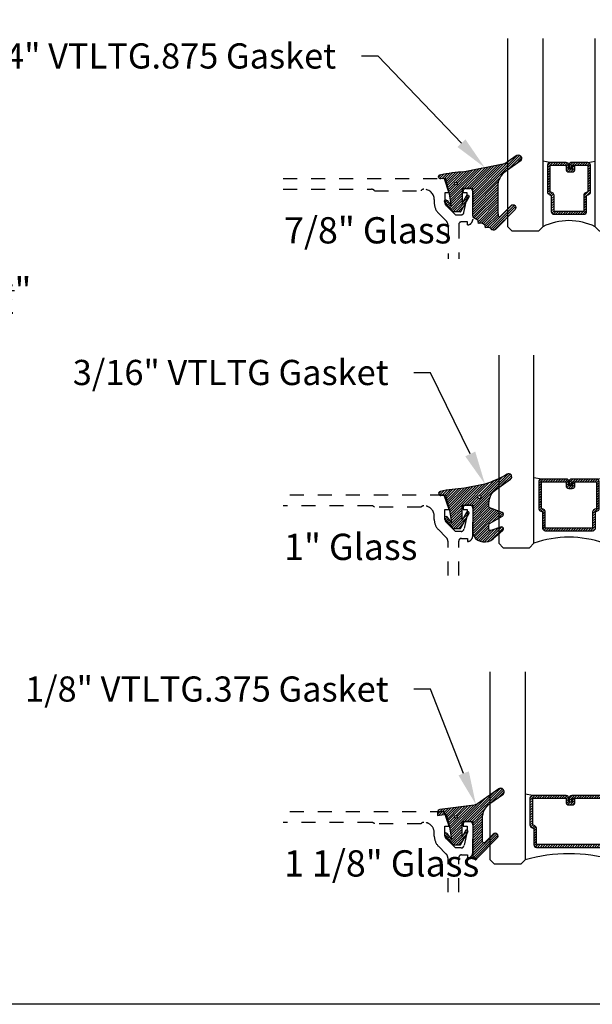
# Model space of a CAD drawing. Units: inches. Extents: x 0 to 228, y -1 to 43.
# Drawn here: x 24 to 28, y 0 to 7 of the extents above; entities that cross this region are included whole.
import ezdxf
from ezdxf import colors
from ezdxf.entities.mleader import LeaderData, LeaderLine
from ezdxf.math import Vec2, Vec3

# ---------------------------------------------------------------- set-up
doc = ezdxf.new("R2010")
doc.units = ezdxf.units.IN
doc.header["$LTSCALE"] = 0.5
doc.header["$MEASUREMENT"] = 0
doc.linetypes.add('HIDDEN2', pattern=[0.1875, 0.125, -0.0625])
for name, color, linetype in [('Arcadia-Dim', 4, 'Continuous'), ('Arcadia-Hidden', 1, 'HIDDEN2'), ('Arcadia-Profile', 5, 'Continuous'), ('Arcadia-Shade', 8, 'Continuous'), ('Arcadia-Text', 3, 'Continuous')]:
    doc.layers.add(name, color=color, linetype=linetype)
doc.layers.add('Arcadia-Mview', color=6, linetype='Continuous', plot=False)
doc.styles.get("Standard").update_dxf_attribs({"font": 'ARIALN.TTF'})
doc.dimstyles.new('Arcadia-2', dxfattribs={"dimscale": 2, "dimtxt": 0.0938, "dimasz": 0.0938, "dimexe": 0.0546, "dimexo": 0.0469, "dimgap": 0.0469, "dimtad": 0, "dimtih": 1, "dimdec": 4, "dimrnd": 0.0625, "dimzin": 3, "dimdsep": 46, "dimlunit": 4, "dimtxsty": 'Standard', "dimblk": 'ARCHTICK', "dimcen": 0.0469, "dimdle": 0.0546, "dimclrd": 256, "dimclre": 256, "dimclrt": 256, "dimadec": 0, "dimazin": 0, "dimtfac": 0.75, "dimtix": 1, "dimtmove": 2, "dimatfit": 3, "dimfxl": 1, "dimtolj": 1, "dimtzin": 3, "dimlwd": -3, "dimlwe": -3, "dimarcsym": 0})
pattern_1 = [(45, (0, 0), (-0.008838834764831846, 0.008838834764831846), [])]

# ---------------------------------------------------------------- blocks, each defined once
blk = doc.blocks.new('_ArchTick')
at = {"color": 0, "linetype": 'ByBlock', "lineweight": -3, "const_width": 0.15}
blk.add_lwpolyline([(-0.5, -0.5), (0.5, 0.5)], dxfattribs=at)
blk = doc.blocks.new('*D109')
at = {"layer": 'Arcadia-Dim', "lineweight": -3, "transparency": 16777216}
for p, q in [((23.44412369287419, 4.912410640254523), (23.44412369287419, 5.100010640254522)), ((23.44412369287419, 5.100010640254522), (23.63172369287419, 5.100010640254522)), ((22.39192368998655, 4.912410640254523), (23.55332369287419, 4.912410640254523)), ((23.44412369287419, 4.319202640254519), (23.44412369287419, 4.912410640254523)), ((22.52792369287419, 4.42840264025452), (23.55332369287419, 4.42840264025452))]:
    blk.add_line(p, q, dxfattribs=at)
at = {"layer": 'Defpoints', "color": 0, "lineweight": -3, "transparency": 16777216}
for p in [(22.29812368998655, 4.912410640254523), (23.44412369287419, 4.912410640254523), (22.43412369287419, 4.42840264025452)]:
    blk.add_point(p, dxfattribs=at)
at = {"layer": 'Arcadia-Dim', "lineweight": -3, "transparency": 16777216, "xscale": 0.1876, "yscale": 0.1876, "zscale": 0.1876}
for p, rotation in [((23.44412369287419, 4.912410640254523), 90), ((23.44412369287419, 4.42840264025452), 270)]:
    blk.add_blockref('_ArchTick', p, dxfattribs=dict(at, rotation=rotation))
at = {"layer": 'Arcadia-Dim', "lineweight": -3, "transparency": 16777216, "insert": (23.80088041183735, 5.100010640254514), "char_height": 0.1876, "attachment_point": 5}
blk.add_mtext('\\A1;{\\H0.75x;\\S1/2;}"', dxfattribs=at)
blk = doc.blocks.new('*U187')
at = {"layer": 'Arcadia-Shade', "lineweight": -3}
h = blk.add_hatch(dxfattribs=at)
h.set_pattern_fill('ANSI31', color=256, scale=0.1, style=0)
h.set_pattern_definition(pattern_1)
edge = h.paths.add_edge_path()
edge.add_arc((0.1930899357013766, -0.045324832337133), 0.1249999999999966, 125.00075327002571, 180.0000000000018, ccw=False)
edge.add_line((0.121391534985392, 0.05706823058594424), (0.2229322594844447, 0.1281698008123655))
edge.add_arc((0.2092585100351416, 0.1449994056357135), 0.02168425748123221, 309.0932345081797, 483.4163034771272)
edge.add_arc((-0.2035888120187801, 0.8408315677989349), 0.7874303081500544, 288.0104160087418, 300.60598243126765, ccw=False)
edge.add_line((0.03987667464042488, 0.09198509020884416), (-0.106751018358004, 0.06203755659599786))
edge.add_arc((-0.05505205910624247, -1.0326408983833), 1.095898582070247, 92.70392900658544, 101.9167694206917)
edge.add_arc((-0.2759758082084662, 0.0252536965275478), 0.01535506178642695, 110.46620529193, 273.7262407103855)
edge.add_line((-0.2749778929749027, 0.009931095976348558), (-0.2419909883268758, 0.01207943460505589))
edge.add_line((-0.2419909883268758, 0.01207943460505589), (-0.2139341500186092, -0.09547177890997283))
edge.add_line((-0.2139341500186092, -0.09547177890997283), (-0.1989341500186086, -0.1824594630079162))
edge.add_line((-0.1989341500186086, -0.1824594630079162), (-0.2311258031423975, -0.1422244019355254))
edge.add_arc((-0.2389341500186042, -0.1484717789099719), 0.01000000000000051, 38.66293773251981, 218.6629377325198)
edge.add_line((-0.2467424968948109, -0.1547191558844183), (-0.1909341500186059, -0.2244717789099724))
edge.add_line((-0.1909341500186059, -0.2244717789099724), (-0.1339341500186109, -0.2244717789099706))
edge.add_line((-0.1339341500186109, -0.2244717789099706), (-0.07520418150034658, -0.1193490373273658))
edge.add_arc((-0.0839341500186137, -0.1144717789099712), 0.00999999999999909, 330.808782964728, 510.808782964728)
edge.add_line((-0.09266411853688084, -0.1095945204925766), (-0.1239341500186057, -0.165565799239495))
edge.add_line((-0.1239341500186057, -0.165565799239495), (-0.1239341500186057, -0.0674717789099688))
edge.add_arc((-0.1139341500186077, -0.0674717789099688), 0.00999999999999801, 90, 180, ccw=False)
edge.add_line((-0.1139341500186077, -0.05747177890997079), (-0.04791006429861966, -0.05747177890997079))
edge.add_line((-0.04791006429861966, -0.05747177890997079), (-0.04791006429860545, -0.2622443743267731))
edge.add_line((-0.04791006429860545, -0.2622443743267731), (-0.02715172557952172, -0.2957724005653937))
edge.add_arc((0.03755894192545722, -0.2257310205234546), 0.09535861475042133, 227.2654064204752, 321.2329670806935)
edge.add_line((0.1119098987719838, -0.2854403215001469), (0.1673754296168397, -0.2371817166338772))
edge.add_arc((0.1586470429807197, -0.2268912382624911), 0.01349365326298119, 310.3046190222553, 452.7011500885028)
edge.add_line((0.1580111343133836, -0.2134125774036235), (0.08135680564623726, -0.2399083014769765))
edge.add_arc((0.07808993570137604, -0.2304569756036779), 0.009999999999996038, 179.9999999999804, 289.0678124081176, ccw=False)
edge.add_line((0.06808993570138, -0.2304569756036745), (0.06808993570138, -0.1987043645071846))
edge.add_arc((0.07808993570137977, -0.1987043645071829), 0.009999999999999773, 120.0699334952347, 180.00000000001, ccw=False)
edge.add_line((0.07307936898438072, -0.1900502197675511), (0.1645538066225498, -0.1370884556099945))
edge.add_arc((0.1570379565470575, -0.1241072385005427), 0.01500000000000011, 300.0699334952062, 429.4721607270205)
edge.add_line((0.1622978933978345, -0.1100597097383069), (0.07458331113419092, -0.07721598530763174))
edge.add_arc((0.07808993570137596, -0.06785096613281243), 0.009999999999995953, 179.999999999982, 249.4721607270096, ccw=False)
edge.add_line((0.06808993570138, -0.06785096613280928), (0.06808993570138, -0.04532483233713691))
edge = h.paths.add_edge_path(flags=16)
edge.add_arc((0, 0), 0.01190872583356051, 0, 360)
at = {"layer": 'Arcadia-Profile'}
blk.add_lwpolyline([(0.06808993570138, -0.04532483233713691, -0.2446949596688797), (0.121391534985392, 0.05706823058594424), (0.2229322594844447, 0.1281698008123655, 0.9516472527335749), (0.1973165931990764, 0.1630990643284314, -0.05501392621045923), (0.03987667464042488, 0.09198509020884416), (-0.106751018358004, 0.06203755659599786, 0.04022026634964971), (-0.2813447799423514, 0.03963952514413194, 0.8636340776858032), (-0.2749778929749027, 0.009931095976348558), (-0.2419909883268758, 0.01207943460505589), (-0.2139341500186092, -0.09547177890997283), (-0.1989341500186086, -0.1824594630079162), (-0.2311258031423975, -0.1422244019355254, 0.9999999999999999), (-0.2467424968948109, -0.1547191558844183), (-0.1909341500186059, -0.2244717789099724), (-0.1339341500186109, -0.2244717789099706), (-0.07520418150034658, -0.1193490373273658, 1.000000000000001), (-0.09266411853688084, -0.1095945204925766), (-0.1239341500186057, -0.165565799239495), (-0.1239341500186057, -0.0674717789099688, -0.414213562373095), (-0.1139341500186077, -0.05747177890997079), (-0.04791006429861966, -0.05747177890997079), (-0.04791006429860545, -0.2622443743267731), (-0.02715172557952172, -0.2957724005653937, 0.4346440815604416), (0.1119098987719838, -0.2854403215001469), (0.1673754296168397, -0.2371817166338772, 0.7159067891577939), (0.1580111343133836, -0.2134125774036235), (0.08135680564623726, -0.2399083014769765, -0.5154082748586721), (0.06808993570138, -0.2304569756036745), (0.06808993570138, -0.1987043645071846, -0.2676221684807475), (0.07307936898438072, -0.1900502197675511), (0.1645538066225498, -0.1370884556099945, 0.6334094688063163), (0.1622978933978345, -0.1100597097383069), (0.07458331113419092, -0.07721598530763174, -0.3127685263671316), (0.06808993570138, -0.06785096613280928)], format="xyb", close=True, dxfattribs=at)
blk.add_circle((0, 0), 0.01190872583356051, dxfattribs=at)
blk = doc.blocks.new('*U191')
at = {"layer": 'Arcadia-Shade', "lineweight": -3}
h = blk.add_hatch(dxfattribs=at)
h.set_pattern_fill('ANSI31', color=256, scale=0.1, style=0)
h.set_pattern_definition(pattern_1)
edge = h.paths.add_edge_path()
edge.add_line((-0.1304708712535199, 0.009691015281058313), (-0.06947087247351824, 0.01935246594762674))
edge.add_line((-0.06947087247351824, 0.01935246594762674), (-0.04547087295351737, -0.07264753221237541))
edge.add_line((-0.04547087295351737, -0.07264753221237541), (-0.0304708732535186, -0.1596352145705655))
edge.add_line((-0.0304708732535186, -0.1596352145705655), (-0.06266252573347408, -0.1194001543028769))
edge.add_arc((-0.07047087245351456, -0.1256475311523747), 0.009999999800000435, 38.66293773251254, 218.6629377325203)
edge.add_line((-0.07827921917355418, -0.1318949080018736), (-0.0224708734135195, -0.2016475296323748))
edge.add_line((-0.0224708734135195, -0.2016475296323748), (0.03452912544648434, -0.2016475296323748))
edge.add_line((0.03452912544648434, -0.2016475296323748), (0.08594320523721422, -0.109619742798678))
edge.add_arc((0.07721323689354558, -0.1047424844788269), 0.009999999800000665, 330.8087829647222, 510.8087829647311)
edge.add_line((0.06848326854987619, -0.0998652261589772), (0.04452912524648589, -0.1427415511400199))
edge.add_line((0.04452912524648589, -0.1427415511400199), (0.04452912524648589, -0.04464753277237321))
edge.add_arc((0.05452912504648388, -0.04464753277237143), 0.009999999799997994, 90, 180.0000000000102, ccw=False)
edge.add_line((0.05452912504648388, -0.03464753297237344), (0.1205291237264827, -0.03464753297237522))
edge.add_line((0.1205291237264827, -0.03464753297237522), (0.1205291237264809, -0.2823622143267333))
edge.add_arc((0.1398144370321243, -0.2823622143267335), 0.01928531330564331, 179.9999999999993, 315.3979138286368)
edge.add_line((0.1535455893575595, -0.2959039559101679), (0.2957691291963584, -0.151691110187425))
edge.add_arc((0.2815291198864815, -0.1376475309123744), 0.0199999996000003, 315.3979138286381, 495.3979138286345)
edge.add_line((0.2672891105766055, -0.1236039516373229), (0.2076491276526209, -0.1840781295833391))
edge.add_arc((0.2005291229264844, -0.1770563398755946), 0.009999999899999654, 180.0000000000003, 315.39791382862467, ccw=False)
edge.add_line((0.1905291230264847, -0.1770563398755947), (0.1905291230264865, -0.008317637596316985))
edge.add_arc((0.3155291217764878, -0.008317637596317734), 0.1249999987500013, 125.02231935618181, 179.9999999999997, ccw=False)
edge.add_line((0.2437921861897507, 0.09404842982899986), (0.3348765060803576, 0.1578792494872943))
edge.add_arc((0.3205291191064849, 0.1783524627676258), 0.0249999994999999, 305.0223193561799, 485.0223193561833)
edge.add_line((0.306181732132611, 0.1988256760479565), (0.1543082049351163, 0.09239449517011877))
edge.add_arc((0.1256134307004203, 0.1333409221402453), 0.04999999950000083, 277.46629761459917, 305.02231935618323, ccw=False)
edge.add_line((0.1321105798536824, 0.08376484925341465), (-0.1130697312888351, 0.05163295662505085))
edge.add_arc((-0.1104708716535179, 0.03180252766862317), 0.01999999960000016, 97.4662976146021, 179.9999999999969)
edge.add_line((-0.1304708712535181, 0.03180252766862424), (-0.1304708712535199, 0.009691015281058313))
edge = h.paths.add_edge_path(flags=16)
edge.add_arc((0, 0), 0.009999999899999999, 0, 360)
at = {"layer": 'Arcadia-Profile'}
blk.add_lwpolyline([(-0.1304708712535199, 0.009691015281058313), (-0.06947087247351824, 0.01935246594762674), (-0.04547087295351737, -0.07264753221237541), (-0.0304708732535186, -0.1596352145705655), (-0.06266252573347408, -0.1194001543028769, 1.000000000000069), (-0.07827921917355418, -0.1318949080018736), (-0.0224708734135195, -0.2016475296323748), (0.03452912544648434, -0.2016475296323748), (0.08594320523721422, -0.109619742798678, 1.000000000000078), (0.06848326854987619, -0.0998652261589772), (0.04452912524648589, -0.1427415511400199), (0.04452912524648589, -0.04464753277237321, -0.4142135623731472), (0.05452912504648388, -0.03464753297237344), (0.1205291237264827, -0.03464753297237522), (0.1205291237264809, -0.2823622143267333, 0.6706929443363407), (0.1535455893575595, -0.2959039559101679), (0.2957691291963584, -0.151691110187425, 0.999999999999969), (0.2672891105766055, -0.1236039516373229), (0.2076491276526209, -0.1840781295833391, -0.6706929443362579), (0.1905291230264847, -0.1770563398755947), (0.1905291230264865, -0.008317637596316985, -0.2445952278780973), (0.2437921861897507, 0.09404842982899986), (0.3348765060803576, 0.1578792494872943, 1.00000000000003), (0.306181732132611, 0.1988256760479565), (0.1543082049351163, 0.09239449517011877, -0.120818599832899), (0.1321105798536824, 0.08376484925341465), (-0.1130697312888351, 0.05163295662505085, 0.3765412438743252), (-0.1304708712535181, 0.03180252766862424)], format="xyb", close=True, dxfattribs=at)
blk.add_circle((0, 0), 0.009999999899999999, dxfattribs=at)
blk = doc.blocks.new('*U198')
at = {"layer": 'Arcadia-Shade', "lineweight": -3}
h = blk.add_hatch(dxfattribs=at)
h.set_pattern_fill('ANSI31', color=256, scale=0.1, style=0)
h.set_pattern_definition([(45, (-12.49009116438054, -10.79891664900023), (-0.008838834764831844, 0.008838834764831846), [])])
edge = h.paths.add_edge_path()
edge.add_line((0.436511675582075, 0.4231735081145906), (0.4604934129158451, 0.4231735081145942))
edge.add_arc((0.4604934129158463, 0.4428585081146329), 0.0196850000000387, 269.9999999999964, 359.9999999999984)
edge.add_line((0.480178412915885, 0.4428585081146323), (0.480178412915885, 0.4678350471943489))
edge.add_line((0.480178412915885, 0.4678350471943489), (0.4604934129158451, 0.4678350471943489))
edge.add_line((0.4604934129158451, 0.4678350471943489), (0.4604934129158451, 0.4428585081146323))
edge.add_line((0.4604934129158451, 0.4428585081146323), (0.436511675582075, 0.4428585081146323))
edge.add_line((0.436511675582075, 0.4428585081146323), (0.436511675582075, 0.4709398485059637))
edge.add_arc((0.41682667558206, 0.4709398485059975), 0.01968500000001505, 359.9999999999018, 449.9999999999018)
edge.add_line((0.4168266755820937, 0.4906248485060125), (0.3036411249999347, 0.490624848506009))
edge.add_arc((0.3036411249999347, 0.4709398485059708), 0.01968500000003814, 90, 180)
edge.add_line((0.2839561249998965, 0.4709398485059708), (0.2839561249998965, 0.2804493590514383))
edge.add_arc((0.3036411249999145, 0.2804493590514366), 0.01968500000001799, 179.999999999995, 245.4529343159603)
edge.add_line((0.2954631769583571, 0.2625434831770121), (0.3114070047096007, 0.2552616391696496))
edge.add_line((0.3114070047096007, 0.2552616391696496), (0.3114070047096007, 0.1403427404737307))
edge.add_arc((0.3310920047095802, 0.1403427404737325), 0.01968499999997952, 180.0000000000052, 270.0000000000052)
edge.add_line((0.331092004709582, 0.120657740473753), (0.543905995290265, 0.1206577404737494))
edge.add_arc((0.5439059952902658, 0.1403427404737316), 0.01968499999998219, 269.9999999999974, 359.9999999999974)
edge.add_line((0.563590995290248, 0.1403427404737307), (0.563590995290248, 0.2552616391696496))
edge.add_line((0.563590995290248, 0.2552616391696496), (0.5795348230414366, 0.2625434831770193))
edge.add_arc((0.5713568749998893, 0.2804493590514353), 0.01968500000000608, 294.547065684023, 359.9999999999882)
edge.add_line((0.5910418749998954, 0.2804493590514312), (0.5910418749998936, 0.4709398485059708))
edge.add_arc((0.571356874999912, 0.4709398485059705), 0.01968499999998163, 9.69435005780996e-13, 89.99999999999902)
edge.add_line((0.5713568749999123, 0.4906248485059521), (0.458172186999926, 0.490624848506009))
edge.add_arc((0.4581721869999242, 0.470939848505969), 0.01968500000003992, 89.99999999999483, 179.9999999999948)
edge.add_line((0.4384871869998843, 0.4709398485059708), (0.4384871869998843, 0.4467743214448809))
edge.add_line((0.4384871869998843, 0.4467743214448809), (0.458172186999926, 0.4467743214448809))
edge.add_line((0.458172186999926, 0.4467743214448809), (0.458172186999926, 0.4709398485059708))
edge.add_line((0.458172186999926, 0.4709398485059708), (0.5713568749999123, 0.4709398485059708))
edge.add_line((0.5713568749999123, 0.4709398485059708), (0.5713568749999123, 0.2804493590514312))
edge.add_line((0.5713568749999123, 0.2804493590514312), (0.5554130472487255, 0.2731675150440154))
edge.add_arc((0.5635909952902385, 0.2552616391696195), 0.0196849999999735, 114.5470656839565, 179.9999999999124)
edge.add_line((0.543905995290265, 0.2552616391696496), (0.543905995290265, 0.1403427404737307))
edge.add_line((0.543905995290265, 0.1403427404737307), (0.331092004709582, 0.1403427404737307))
edge.add_line((0.331092004709582, 0.1403427404737307), (0.331092004709582, 0.2552616391696496))
edge.add_arc((0.311407004709616, 0.2552616391696172), 0.01968499999996604, 9.435834056275837e-11, 65.45293431605756)
edge.add_line((0.3195849527511214, 0.2731675150440083), (0.3036411249999347, 0.2804493590514312))
edge.add_line((0.3036411249999347, 0.2804493590514312), (0.3036411249999347, 0.4709398485059708))
edge.add_line((0.3036411249999347, 0.4709398485059708), (0.4168266755820937, 0.4709398485059708))
edge.add_line((0.4168266755820937, 0.4709398485059708), (0.4168266755820937, 0.4428585081146323))
edge.add_arc((0.4365116755821052, 0.4428585081146021), 0.0196850000000115, 179.9999999999121, 269.9999999999121)
at = {"layer": 'Arcadia-Profile'}
for p, q in [((0.3036416249999334, 0.4906248485060125), (0.2499999999999218, 0.5)), ((0.5713568749999123, 0.4906248485060125), (0.6249984999999256, 0.5)), ((0.5830088700575029, 0.2645833502219332), (0.58722288382938, 0.2687973639938086))]:
    blk.add_line(p, q, dxfattribs=at)
for points in [[(0.2500000000000015, 1.375), (0.25, 0.03125), (0.21875, 0), (0.03125, 0), (0, 0.03125), (3.256654205567126e-15, 1.375)], [(0.8750000000000014, 1.375), (0.875, 0.03125), (0.84375, 0), (0.65625, 0), (0.625, 0.03125), (0.6250000000000014, 1.375)]]:
    blk.add_lwpolyline(points, dxfattribs=at)
blk.add_lwpolyline([(0.436511675582075, 0.4231735081145906), (0.4604934129158451, 0.4231735081145942, 0.4142135623731049), (0.480178412915885, 0.4428585081146323), (0.480178412915885, 0.4678350471943489), (0.4604934129158451, 0.4678350471943489), (0.4604934129158451, 0.4428585081146323), (0.436511675582075, 0.4428585081146323), (0.436511675582075, 0.4709398485059637, 0.414213562373095), (0.4168266755820937, 0.4906248485060125), (0.3036411249999347, 0.490624848506009, 0.414213562373095), (0.2839561249998965, 0.4709398485059708), (0.2839561249998965, 0.2804493590514383, 0.2936188569408289), (0.2954631769583571, 0.2625434831770121), (0.3114070047096007, 0.2552616391696496), (0.3114070047096007, 0.1403427404737307, 0.414213562373095), (0.331092004709582, 0.120657740473753), (0.543905995290265, 0.1206577404737494, 0.414213562373095), (0.563590995290248, 0.1403427404737307), (0.563590995290248, 0.2552616391696496), (0.5795348230414366, 0.2625434831770193, 0.2936188569408282), (0.5910418749998954, 0.2804493590514312), (0.5910418749998936, 0.4709398485059708, 0.4142135623730852), (0.5713568749999123, 0.4906248485059521), (0.458172186999926, 0.490624848506009, 0.414213562373095), (0.4384871869998843, 0.4709398485059708), (0.4384871869998843, 0.4467743214448809), (0.458172186999926, 0.4467743214448809), (0.458172186999926, 0.4709398485059708), (0.5713568749999123, 0.4709398485059708), (0.5713568749999123, 0.2804493590514312), (0.5554130472487255, 0.2731675150440154, 0.2936188569407848), (0.543905995290265, 0.2552616391696496), (0.543905995290265, 0.1403427404737307), (0.331092004709582, 0.1403427404737307), (0.331092004709582, 0.2552616391696496, 0.293618856940819), (0.3195849527511214, 0.2731675150440083), (0.3036411249999347, 0.2804493590514312), (0.3036411249999347, 0.4709398485059708), (0.4168266755820937, 0.4709398485059708), (0.4168266755820937, 0.4428585081146323, 0.4142135623730945)], format="xyb", close=True, dxfattribs=at)
blk.add_arc((0.4374992499998944, -0.3494433597999982), 0.4243623486436654, 63.77881260042061, 116.2211873995815, dxfattribs=at)
blk = doc.blocks.new('*U201')
at = {"layer": 'Arcadia-Shade', "lineweight": -3}
h = blk.add_hatch(dxfattribs=at)
h.set_pattern_fill('ANSI31', color=256, scale=0.1, style=0)
h.set_pattern_definition([(45, (-12.49009266438067, -10.79891664900023), (-0.008838834764831844, 0.008838834764831846), [])])
edge = h.paths.add_edge_path()
edge.add_line((0.4990101755819475, 0.4231735081145906), (0.5229919129157176, 0.4231735081145942))
edge.add_arc((0.5229919129157188, 0.4428585081146329), 0.0196850000000387, 269.9999999999964, 359.9999999999984)
edge.add_line((0.5426769129157575, 0.4428585081146323), (0.5426769129157575, 0.4678350471943489))
edge.add_line((0.5426769129157575, 0.4678350471943489), (0.5229919129157176, 0.4678350471943489))
edge.add_line((0.5229919129157176, 0.4678350471943489), (0.5229919129157176, 0.4428585081146323))
edge.add_line((0.5229919129157176, 0.4428585081146323), (0.4990101755819475, 0.4428585081146323))
edge.add_line((0.4990101755819475, 0.4428585081146323), (0.4990101755819475, 0.4709398485059637))
edge.add_arc((0.4793251755819324, 0.4709398485059975), 0.01968500000001505, 359.9999999999018, 449.9999999999018)
edge.add_line((0.4793251755819662, 0.4906248485060125), (0.3036396249998071, 0.490624848506009))
edge.add_arc((0.3036396249998071, 0.4709398485059708), 0.01968500000003814, 90, 180)
edge.add_line((0.283954624999769, 0.4709398485059708), (0.283954624999769, 0.2804493590514383))
edge.add_arc((0.303639624999787, 0.2804493590514366), 0.01968500000001799, 179.999999999995, 245.4529343159603)
edge.add_line((0.2954616769582296, 0.2625434831770121), (0.3114055047094731, 0.2552616391696496))
edge.add_line((0.3114055047094731, 0.2552616391696496), (0.3114055047094731, 0.1403427404737307))
edge.add_arc((0.3310905047094527, 0.1403427404737325), 0.01968499999997952, 180.0000000000052, 270.0000000000052)
edge.add_line((0.3310905047094544, 0.120657740473753), (0.6689044952901374, 0.1206577404737494))
edge.add_arc((0.6689044952901383, 0.1403427404737316), 0.01968499999998219, 269.9999999999974, 359.9999999999974)
edge.add_line((0.6885894952901205, 0.1403427404737307), (0.6885894952901205, 0.2552616391696496))
edge.add_line((0.6885894952901205, 0.2552616391696496), (0.704533323041309, 0.2625434831770193))
edge.add_arc((0.6963553749997617, 0.2804493590514353), 0.01968500000000608, 294.547065684023, 359.9999999999882)
edge.add_line((0.7160403749997678, 0.2804493590514312), (0.716040374999766, 0.4709398485059708))
edge.add_arc((0.6963553749997844, 0.4709398485059705), 0.01968499999998163, 9.69435005780996e-13, 89.99999999999902)
edge.add_line((0.6963553749997847, 0.4906248485059521), (0.5206706869997985, 0.490624848506009))
edge.add_arc((0.5206706869997967, 0.470939848505969), 0.01968500000003992, 89.99999999999483, 179.9999999999948)
edge.add_line((0.5009856869997568, 0.4709398485059708), (0.5009856869997568, 0.4467743214448809))
edge.add_line((0.5009856869997568, 0.4467743214448809), (0.5206706869997985, 0.4467743214448809))
edge.add_line((0.5206706869997985, 0.4467743214448809), (0.5206706869997985, 0.4709398485059708))
edge.add_line((0.5206706869997985, 0.4709398485059708), (0.6963553749997847, 0.4709398485059708))
edge.add_line((0.6963553749997847, 0.4709398485059708), (0.6963553749997847, 0.2804493590514312))
edge.add_line((0.6963553749997847, 0.2804493590514312), (0.680411547248598, 0.2731675150440154))
edge.add_arc((0.6885894952901109, 0.2552616391696195), 0.0196849999999735, 114.5470656839565, 179.9999999999124)
edge.add_line((0.6689044952901374, 0.2552616391696496), (0.6689044952901374, 0.1403427404737307))
edge.add_line((0.6689044952901374, 0.1403427404737307), (0.3310905047094544, 0.1403427404737307))
edge.add_line((0.3310905047094544, 0.1403427404737307), (0.3310905047094544, 0.2552616391696496))
edge.add_arc((0.3114055047094884, 0.2552616391696172), 0.01968499999996604, 9.435834056275837e-11, 65.45293431605756)
edge.add_line((0.3195834527509939, 0.2731675150440083), (0.3036396249998071, 0.2804493590514312))
edge.add_line((0.3036396249998071, 0.2804493590514312), (0.3036396249998071, 0.4709398485059708))
edge.add_line((0.3036396249998071, 0.4709398485059708), (0.4793251755819662, 0.4709398485059708))
edge.add_line((0.4793251755819662, 0.4709398485059708), (0.4793251755819662, 0.4428585081146323))
edge.add_arc((0.4990101755819777, 0.4428585081146021), 0.0196850000000115, 179.9999999999121, 269.9999999999121)
at = {"layer": 'Arcadia-Profile'}
for p, q in [((0.3036401249998059, 0.4906248485060125), (0.2499984999997943, 0.5)), ((0.6963553749997847, 0.4906248485060125), (0.7499969999997981, 0.5)), ((0.7080073700573754, 0.2645833502219332), (0.7122213838292525, 0.2687973639938086))]:
    blk.add_line(p, q, dxfattribs=at)
for points in [[(-2.750000377082188e-06, 1.37499999999725), (-1.500000205711949e-06, 0.03125), (0.03124849999979429, 0), (0.2187484999997943, 0), (0.2499984999997943, 0.03125), (0.2499972499996229, 1.37499999999725)], [(0.9999987499998286, 1.37499999999725), (1, 0.03125), (0.96875, 0), (0.78125, 0), (0.75, 0.03125), (0.7499987499998286, 1.37499999999725)]]:
    blk.add_lwpolyline(points, dxfattribs=at)
blk.add_lwpolyline([(0.4990101755819475, 0.4231735081145906), (0.5229919129157176, 0.4231735081145942, 0.4142135623731049), (0.5426769129157575, 0.4428585081146323), (0.5426769129157575, 0.4678350471943489), (0.5229919129157176, 0.4678350471943489), (0.5229919129157176, 0.4428585081146323), (0.4990101755819475, 0.4428585081146323), (0.4990101755819475, 0.4709398485059637, 0.414213562373095), (0.4793251755819662, 0.4906248485060125), (0.3036396249998071, 0.490624848506009, 0.414213562373095), (0.283954624999769, 0.4709398485059708), (0.283954624999769, 0.2804493590514383, 0.2936188569408289), (0.2954616769582296, 0.2625434831770121), (0.3114055047094731, 0.2552616391696496), (0.3114055047094731, 0.1403427404737307, 0.414213562373095), (0.3310905047094544, 0.120657740473753), (0.6689044952901374, 0.1206577404737494, 0.414213562373095), (0.6885894952901205, 0.1403427404737307), (0.6885894952901205, 0.2552616391696496), (0.704533323041309, 0.2625434831770193, 0.2936188569408282), (0.7160403749997678, 0.2804493590514312), (0.716040374999766, 0.4709398485059708, 0.4142135623730852), (0.6963553749997847, 0.4906248485059521), (0.5206706869997985, 0.490624848506009, 0.414213562373095), (0.5009856869997568, 0.4709398485059708), (0.5009856869997568, 0.4467743214448809), (0.5206706869997985, 0.4467743214448809), (0.5206706869997985, 0.4709398485059708), (0.6963553749997847, 0.4709398485059708), (0.6963553749997847, 0.2804493590514312), (0.680411547248598, 0.2731675150440154, 0.2936188569407848), (0.6689044952901374, 0.2552616391696496), (0.6689044952901374, 0.1403427404737307), (0.3310905047094544, 0.1403427404737307), (0.3310905047094544, 0.2552616391696496, 0.293618856940819), (0.3195834527509939, 0.2731675150440083), (0.3036396249998071, 0.2804493590514312), (0.3036396249998071, 0.4709398485059708), (0.4793251755819662, 0.4709398485059708), (0.4793251755819662, 0.4428585081146323, 0.4142135623730945)], format="xyb", close=True, dxfattribs=at)
blk.add_arc((0.4999992499998971, -0.6625220109668888), 0.7374409998105559, 70.18348207574029, 109.8165179242614, dxfattribs=at)
blk = doc.blocks.new('*U199')
at = {"layer": 'Arcadia-Shade', "lineweight": -3}
h = blk.add_hatch(dxfattribs=at)
h.set_pattern_fill('ANSI31', color=256, scale=0.1, style=0)
h.set_pattern_definition([(45, (-12.42759016438047, -10.7989166490002), (-0.008838834764831844, 0.008838834764831846), [])])
edge = h.paths.add_edge_path()
edge.add_line((0.5615126755821523, 0.4231735081146198), (0.5854944129159224, 0.4231735081146234))
edge.add_arc((0.5854944129159236, 0.4428585081146621), 0.0196850000000387, 269.9999999999964, 359.9999999999984)
edge.add_line((0.6051794129159623, 0.4428585081146615), (0.6051794129159623, 0.4678350471943781))
edge.add_line((0.6051794129159623, 0.4678350471943781), (0.5854944129159224, 0.4678350471943781))
edge.add_line((0.5854944129159224, 0.4678350471943781), (0.5854944129159224, 0.4428585081146615))
edge.add_line((0.5854944129159224, 0.4428585081146615), (0.5615126755821523, 0.4428585081146615))
edge.add_line((0.5615126755821523, 0.4428585081146615), (0.5615126755821523, 0.4709398485059929))
edge.add_arc((0.5418276755821373, 0.4709398485060267), 0.01968500000001505, 359.9999999999018, 449.9999999999018)
edge.add_line((0.541827675582171, 0.4906248485060417), (0.3036411250000128, 0.4906248485060382))
edge.add_arc((0.3036411250000128, 0.470939848506), 0.01968500000003814, 90, 180)
edge.add_line((0.2839561249999747, 0.470939848506), (0.2839561249999747, 0.2804493590514675))
edge.add_arc((0.3036411249999927, 0.2804493590514658), 0.01968500000001799, 179.999999999995, 245.4529343159603)
edge.add_line((0.2954631769584353, 0.2625434831770413), (0.3114070047096789, 0.2552616391696788))
edge.add_line((0.3114070047096789, 0.2552616391696788), (0.3114070047096789, 0.1403427404737599))
edge.add_arc((0.3310920047096584, 0.1403427404737617), 0.01968499999997952, 180.0000000000052, 270.0000000000052)
edge.add_line((0.3310920047096602, 0.1206577404737822), (0.7939074952903409, 0.1206577404737786))
edge.add_arc((0.7939074952903418, 0.1403427404737608), 0.01968499999998219, 269.9999999999974, 359.9999999999974)
edge.add_line((0.813592495290324, 0.1403427404737599), (0.813592495290324, 0.2552616391696788))
edge.add_line((0.813592495290324, 0.2552616391696788), (0.8295363230415125, 0.2625434831770485))
edge.add_arc((0.8213583749999652, 0.2804493590514645), 0.01968500000000608, 294.547065684023, 359.9999999999882)
edge.add_line((0.8410433749999713, 0.2804493590514604), (0.8410433749999695, 0.470939848506))
edge.add_arc((0.8213583749999879, 0.4709398485059997), 0.01968499999998163, 9.69435005780996e-13, 89.99999999999902)
edge.add_line((0.8213583749999882, 0.4906248485059813), (0.5831731870000033, 0.4906248485060382))
edge.add_arc((0.5831731870000015, 0.4709398485059982), 0.01968500000003992, 89.99999999999483, 179.9999999999948)
edge.add_line((0.5634881869999616, 0.470939848506), (0.5634881869999616, 0.4467743214449101))
edge.add_line((0.5634881869999616, 0.4467743214449101), (0.5831731870000033, 0.4467743214449101))
edge.add_line((0.5831731870000033, 0.4467743214449101), (0.5831731870000033, 0.470939848506))
edge.add_line((0.5831731870000033, 0.470939848506), (0.8213583749999882, 0.470939848506))
edge.add_line((0.8213583749999882, 0.470939848506), (0.8213583749999882, 0.2804493590514604))
edge.add_line((0.8213583749999882, 0.2804493590514604), (0.8054145472488015, 0.2731675150440446))
edge.add_arc((0.8135924952903144, 0.2552616391696487), 0.0196849999999735, 114.5470656839565, 179.9999999999124)
edge.add_line((0.7939074952903409, 0.2552616391696788), (0.7939074952903409, 0.1403427404737599))
edge.add_line((0.7939074952903409, 0.1403427404737599), (0.3310920047096602, 0.1403427404737599))
edge.add_line((0.3310920047096602, 0.1403427404737599), (0.3310920047096602, 0.2552616391696788))
edge.add_arc((0.3114070047096941, 0.2552616391696464), 0.01968499999996604, 9.435834056275837e-11, 65.45293431605756)
edge.add_line((0.3195849527511996, 0.2731675150440375), (0.3036411250000128, 0.2804493590514604))
edge.add_line((0.3036411250000128, 0.2804493590514604), (0.3036411250000128, 0.470939848506))
edge.add_line((0.3036411250000128, 0.470939848506), (0.541827675582171, 0.470939848506))
edge.add_line((0.541827675582171, 0.470939848506), (0.541827675582171, 0.4428585081146615))
edge.add_arc((0.5615126755821825, 0.4428585081146313), 0.0196850000000115, 179.9999999999121, 269.9999999999121)
at = {"layer": 'Arcadia-Profile'}
for p, q in [((0.3036416250000116, 0.4906248485060417), (0.25, 0.5000000000000292)), ((0.8213583749999882, 0.4906248485060417), (0.8750000000000016, 0.5000000000000292)), ((0.8330103700575788, 0.2645833502219624), (0.837224383829456, 0.2687973639938378))]:
    blk.add_line(p, q, dxfattribs=at)
for points in [[(0.2500000000000016, 1.374999999999971), (0.2500000000000016, 0.03125000000000022), (0.2187500000000016, 2.220446049250313e-16), (0.03125000000000155, 2.220446049250313e-16), (1.554312234475219e-15, 0.03125000000000022), (5.10702591327572e-15, 1.374999999999967)], [(1.125000000000002, 1.374999999999971), (1.125000000000002, 0.03125000000000022), (1.093750000000002, 2.220446049250313e-16), (0.9062500000000016, 2.220446049250313e-16), (0.8750000000000016, 0.03125000000000022), (0.8750000000000051, 1.374999999999967)]]:
    blk.add_lwpolyline(points, dxfattribs=at)
blk.add_lwpolyline([(0.5615126755821523, 0.4231735081146198), (0.5854944129159224, 0.4231735081146234, 0.4142135623731049), (0.6051794129159623, 0.4428585081146615), (0.6051794129159623, 0.4678350471943781), (0.5854944129159224, 0.4678350471943781), (0.5854944129159224, 0.4428585081146615), (0.5615126755821523, 0.4428585081146615), (0.5615126755821523, 0.4709398485059929, 0.414213562373095), (0.541827675582171, 0.4906248485060417), (0.3036411250000128, 0.4906248485060382, 0.414213562373095), (0.2839561249999747, 0.470939848506), (0.2839561249999747, 0.2804493590514675, 0.2936188569408289), (0.2954631769584353, 0.2625434831770413), (0.3114070047096789, 0.2552616391696788), (0.3114070047096789, 0.1403427404737599, 0.414213562373095), (0.3310920047096602, 0.1206577404737822), (0.7939074952903409, 0.1206577404737786, 0.414213562373095), (0.813592495290324, 0.1403427404737599), (0.813592495290324, 0.2552616391696788), (0.8295363230415125, 0.2625434831770485, 0.2936188569408282), (0.8410433749999713, 0.2804493590514604), (0.8410433749999695, 0.470939848506, 0.4142135623730852), (0.8213583749999882, 0.4906248485059813), (0.5831731870000033, 0.4906248485060382, 0.414213562373095), (0.5634881869999616, 0.470939848506), (0.5634881869999616, 0.4467743214449101), (0.5831731870000033, 0.4467743214449101), (0.5831731870000033, 0.470939848506), (0.8213583749999882, 0.470939848506), (0.8213583749999882, 0.2804493590514604), (0.8054145472488015, 0.2731675150440446, 0.2936188569407848), (0.7939074952903409, 0.2552616391696788), (0.7939074952903409, 0.1403427404737599), (0.3310920047096602, 0.1403427404737599), (0.3310920047096602, 0.2552616391696788, 0.293618856940819), (0.3195849527511996, 0.2731675150440375), (0.3036411250000128, 0.2804493590514604), (0.3036411250000128, 0.470939848506), (0.541827675582171, 0.470939848506), (0.541827675582171, 0.4428585081146615, 0.4142135623730945)], format="xyb", close=True, dxfattribs=at)
blk.add_arc((0.5624999999999767, -1.065057379089191), 1.139976367932872, 74.089915421485, 105.9100845785163, dxfattribs=at)
blk = doc.blocks.new('*U192')
at = {"layer": 'Arcadia-Shade', "lineweight": -3}
h = blk.add_hatch(dxfattribs=at)
h.set_pattern_fill('ANSI31', color=256, scale=0.1, style=0)
h.set_pattern_definition(pattern_1)
edge = h.paths.add_edge_path(flags=16)
edge.add_arc((0, 0), 0.009999999899999999, 0, 360)
edge = h.paths.add_edge_path()
edge.add_arc((0.4457205995207064, 0.178352467027623), 0.02499999999999759, -54.97768064382268, 125.02231935622609, ccw=False)
edge.add_line((0.4600679867815245, 0.1578792533378284), (0.3529836632166052, 0.08283581936464657))
edge.add_arc((0.4243055890751161, -0.01916650913739176), 0.1244640194112526, 124.9619617666972, 180.1674443229336)
edge.add_arc((9.576192089879205, -0.03034495320407334), 9.27635629279254, 179.9332025394931, 181.220576107176)
edge.add_arc((0.3119383505063579, -0.2277318765093677), 0.01000000000000975, 181.2205761071513, 315.3979138285778)
edge.add_line((0.3190583553036959, -0.2347536662873431), (0.394698340911674, -0.1580556907811861))
edge.add_arc((0.4089383505063405, -0.1720992703371147), 0.01999999999999726, -44.602086171346286, 135.3979138286039, ccw=False)
edge.add_line((0.4231783601010193, -0.1861428498930309), (0.2829238480647689, -0.3283591266720265))
edge.add_arc((0.2686838384700985, -0.3143155471161044), 0.01999999999999548, 210.3183850299729, 315.3979138286249, ccw=False)
edge.add_arc((0.2341544939226383, -0.3345077328601214), 0.01999999999998081, 30.3183850298747, 98.35318082041157)
edge.add_line((0.2312490019797622, -0.3147199053752985), (0.212365644744466, -0.3174925918839264))
edge.add_line((0.212365644744466, -0.3174925918839264), (0.2101152128538502, -0.3021660451602841))
edge.add_arc((0.2002212991114312, -0.3036187911317471), 0.01000000000000138, 8.353180820546665, 56.93134037629795)
edge.add_line((0.2056777356441444, -0.2952386180807594), (0.1890380477154849, -0.2844043070761089))
edge.add_arc((0.1835816111827603, -0.2927844801271041), 0.01000000000001395, 56.93134037626621, 98.35318082053853)
edge.add_line((0.1821288652112969, -0.2828905663846726), (0.1634377550178669, -0.2856350248206816))
edge.add_line((0.1634377550178669, -0.2856350248206816), (0.1611678258578308, -0.2701756921141119))
edge.add_arc((0.1512739121154132, -0.2716284380855625), 0.009999999999998387, 8.35318082047782, 55.64722125454595)
edge.add_line((0.156916779923705, -0.2633726496375637), (0.1298133731201006, -0.2448473515742435))
edge.add_arc((0.1410991087366832, -0.2283357746782623), 0.01999999999998263, 179.9999999999444, 235.6472212545218, ccw=False)
edge.add_line((0.1210991087367006, -0.2283357746782428), (0.1210991087367006, -0.03626904205319192))
edge.add_line((0.1210991087367006, -0.03626904205319192), (0.05509910873666968, -0.03626904205319192))
edge.add_arc((0.05509910873667145, -0.04626904205318461), 0.009999999999992681, 90.00000000001017, 180.0000000000306)
edge.add_line((0.04509910873667877, -0.04626904205318993), (0.04509910873667877, -0.1443630623827161))
edge.add_line((0.04509910873667877, -0.1443630623827161), (0.0763691402184179, -0.08839178363579592))
edge.add_arc((0.0850991087366884, -0.09326904205318448), 0.009999999999999083, -29.19121703531181, 150.8087829647677, ccw=False)
edge.add_line((0.09382907725495215, -0.09814630047058515), (0.03509910873668787, -0.20326904205319))
edge.add_line((0.03509910873668787, -0.20326904205319), (-0.0219008912633285, -0.20326904205319))
edge.add_line((-0.0219008912633285, -0.20326904205319), (-0.07770923813950503, -0.1335164190276359))
edge.add_arc((-0.0699008912633019, -0.1272690420531895), 0.009999999999997738, 38.66293773253261, 218.6629377325325, ccw=False)
edge.add_line((-0.06209254438709877, -0.121021665078743), (-0.02990089126330986, -0.1612567261511337))
edge.add_line((-0.02990089126330986, -0.1612567261511337), (-0.04490089126332464, -0.07426904205319218))
edge.add_line((-0.04490089126332464, -0.07426904205319218), (-0.06890089126332555, 0.01773095794681012))
edge.add_line((-0.06890089126332555, 0.01773095794681012), (-0.06906517192865635, 0.01770493844557564))
edge.add_line((-0.06906517192865635, 0.01770493844557564), (-0.07355180030180009, 0.03490368054264792))
edge.add_line((-0.07355180030180009, 0.03490368054264792), (-0.106538704949827, 0.03275534191394058))
edge.add_arc((-0.1075366201833956, 0.04807794246513743), 0.0153550617864249, 110.46620529188411, 273.72624071040514, ccw=False)
edge.add_arc((0.1133871289188192, -1.009816652445597), 1.095898582070134, 92.70392900658533, 101.91676942069182, ccw=False)
edge.add_line((0.06168816966706459, 0.0848618025335881), (0.351674626851235, 0.1429738498166593))
edge.add_line((0.351674626851235, 0.1429738498166593), (0.4313732122598708, 0.1988256807174054))
at = {"layer": 'Arcadia-Profile'}
blk.add_lwpolyline([(0.4313732122598708, 0.1988256807174054, -1.000000000000425), (0.4600679867815245, 0.1578792533378284), (0.3529836632166052, 0.08283581936464657, 0.2456489240247999), (0.2998421011710093, -0.01953024908422663, 0.005617285946113455), (0.3019406195248848, -0.2279448911151789, 0.6629989013945533), (0.3190583553036959, -0.2347536662873431), (0.394698340911674, -0.1580556907811861, -0.9999999999995649), (0.4231783601010193, -0.1861428498930309), (0.2829238480647689, -0.3283591266720265, -0.4935768998931392), (0.2514191661963707, -0.3244116399881314, 0.3058967057424911), (0.2312490019797622, -0.3147199053752985), (0.212365644744466, -0.3174925918839264), (0.2101152128538502, -0.3021660451602841, 0.2151946550011986), (0.2056777356441444, -0.2952386180807594), (0.1890380477154849, -0.2844043070761089, 0.1827309058256401), (0.1821288652112969, -0.2828905663846726), (0.1634377550178669, -0.2856350248206816), (0.1611678258578308, -0.2701756921141119, 0.2093391581725318), (0.156916779923705, -0.2633726496375637), (0.1298133731201006, -0.2448473515742435, -0.2476936521607133), (0.1210991087367006, -0.2283357746782428), (0.1210991087367006, -0.03626904205319192), (0.05509910873666968, -0.03626904205319192, 0.414213562373199), (0.04509910873667877, -0.04626904205318993), (0.04509910873667877, -0.1443630623827161), (0.0763691402184179, -0.08839178363579592, -1.000000000000693), (0.09382907725495215, -0.09814630047058515), (0.03509910873668787, -0.20326904205319), (-0.0219008912633285, -0.20326904205319), (-0.07770923813950503, -0.1335164190276359, -0.9999999999999997), (-0.06209254438709877, -0.121021665078743), (-0.02990089126330986, -0.1612567261511337), (-0.04490089126332464, -0.07426904205319218), (-0.06890089126332555, 0.01773095794681012), (-0.06906517192865635, 0.01770493844557564), (-0.07355180030180009, 0.03490368054264792), (-0.106538704949827, 0.03275534191394058, -0.8636340776863037), (-0.1129055919172686, 0.06246377108172396, -0.0402202663496506), (0.06168816966706459, 0.0848618025335881), (0.351674626851235, 0.1429738498166593)], format="xyb", close=True, dxfattribs=at)
blk.add_circle((0, 0), 0.009999999899999999, dxfattribs=at)

msp = doc.modelspace()

# ---------------------------------------------------------------- linework, layer by layer
at = {"layer": 'Arcadia-Hidden'}
for points in [[(25.71294663280852, 5.898193595248017), (26.86122840754101, 5.898193595248017), (26.89725871057126, 5.795693595248167), (26.86825871057133, 5.795693595248167), (26.86825871057133, 5.723993595247975, 0.1990202534393311), (26.87558838291378, 5.706308589939681), (26.94225871057128, 5.639693595248104), (26.98420871057132, 5.639693595248104, 0.350320277435261), (27.00371367317493, 5.655271329557991), (27.02620871057135, 5.757693595248156), (27.0262087105713, 5.795693595248167), (26.99720871057124, 5.795693595248167), (26.9972087105713, 5.807693595248111, -0.4142135623730951), (27.01720871057134, 5.827693595247979), (27.04620871057128, 5.827693595248206, -0.4142135623730951), (27.06620871057132, 5.807693595248111), (27.06620871057132, 5.6056985952481, -0.4142135623733142), (27.02820371057132, 5.567693595247988), (27.02820371057132, 5.58969359524815), (26.98620371057129, 5.58969359524815, 0.4141904991951573), (26.96620371069534, 5.569695170051318), (26.96618439683456, 5.324409138414694)], [(25.71294663280852, 5.822193595248109), (26.34252053129487, 5.822193595248109, -0.2497116026462002), (26.36472628718852, 5.812193595248118), (26.69716512188174, 5.812193595248118, -0.2415313610587326), (26.71665871057129, 5.822193595248109), (26.71765871057133, 5.822193595248109, -0.4142135623730598), (26.79165871057128, 5.748193595248154), (26.79165871057134, 5.723548934307473, 0.1989123673796579), (26.8212409256715, 5.652131149407637), (26.8755579963495, 5.597814078729584, -0.1989326086861769), (26.89020265713847, 5.562454845501634), (26.89018411733682, 5.324409138414694)], [(26.96618439683456, 3.063124681583588), (26.96620371057131, 3.308409138417062, -0.4142135623735114), (26.98620371057129, 3.328409138417044), (27.02820371057132, 3.328409138417044), (27.02820371057132, 3.306409138416882, 0.4142135623733142), (27.06620871057132, 3.344414138416994), (27.06620871057132, 3.546409138417005, 0.4142135623730951), (27.04620871057134, 3.566409138416986), (27.01720871057134, 3.566409138416986, 0.4142135623735113), (26.99720871057124, 3.546409138417005), (26.99720871057124, 3.534409138416834), (27.02620871057135, 3.534409138416834), (27.02620871057135, 3.49640913841705), (27.00371367317476, 3.393986872726543, -0.3503202774294722), (26.98420871057127, 3.378409138416998), (26.94225871057128, 3.378409138416998), (26.87558104104161, 3.445031468887407, -0.1989123673798669), (26.86825871057127, 3.462709138416869), (26.86825871057133, 3.534409138417061), (26.89725871057132, 3.534409138416834), (26.86122840754101, 3.636909138417025), (25.71294663280852, 3.636909138417025)], [(26.89011772713198, 3.063124681583588), (26.89009917866449, 3.301281655481546, 0.1988921262298445), (26.87545451787545, 3.33663310037258), (26.82124092567145, 3.390846692576531, -0.198912367379658), (26.79165871057128, 3.462264477476367), (26.79165871057134, 3.486909138417047, 0.4142135623732059), (26.71765871057133, 3.560909138417003), (26.71665871057129, 3.560909138417003, 0.2415313610587324), (26.69716512188174, 3.550909138417012), (26.36472628718852, 3.550909138417012, 0.2497116026462653), (26.34252053129487, 3.560909138417003), (25.71294663280852, 3.560909138417003)], [(26.96618439683456, 0.8018402247472523), (26.96620371057131, 1.047124681580726, -0.4142135623735114), (26.98620371057129, 1.067124681580708), (27.02820371057132, 1.067124681580708), (27.02820371057132, 1.045124681580546, 0.4142135623733142), (27.06620871057132, 1.083129681580658), (27.06620871057132, 1.285124681580669, 0.4142135623730951), (27.04620871057134, 1.305124681580651), (27.01720871057134, 1.305124681580651, 0.4142135623735113), (26.99720871057124, 1.285124681580669), (26.99720871057124, 1.273124681580498), (27.02620871057135, 1.273124681580498), (27.02620871057135, 1.235124681580714), (27.00371367317476, 1.132702415890208, -0.3503202774294722), (26.98420871057127, 1.117124681580663), (26.94225871057128, 1.117124681580663), (26.87558104104161, 1.183747012051072, -0.1989123673798669), (26.86825871057127, 1.201424681580534), (26.86825871057133, 1.273124681580725), (26.89725871057132, 1.273124681580498), (26.86122840754101, 1.375624681580689), (25.71294663280852, 1.375624681580689)], [(26.89011772713198, 0.8018402247472523), (26.89009917866449, 1.03999719864521, 0.1988921262298445), (26.87545451787545, 1.075348643536245), (26.82124092567145, 1.129562235740195, -0.198912367379658), (26.79165871057128, 1.200980020640031), (26.79165871057134, 1.225624681580712, 0.4142135623732059), (26.71765871057133, 1.299624681580667), (26.71665871057129, 1.299624681580667, 0.2415313610587324), (26.69716512188174, 1.289624681580676), (26.36472628718852, 1.289624681580676, 0.2497116026462653), (26.34252053129487, 1.299624681580667), (25.71294663280852, 1.299624681580667)]]:
    msp.add_lwpolyline(points, format="xyb", dxfattribs=at)
at = {"layer": 'Arcadia-Mview', "lineweight": -3}
msp.add_lwpolyline([(0, 37.31832558586399), (32, 37.31832558586399), (32, 0), (0, 0)], close=True, dxfattribs=at)

# ---------------------------------------------------------------- block references
at = {"lineweight": -3}
for name, p in [('*U198', (27.31618446057144, 5.523193595247903)), ('*U201', (27.25367480370312, 3.261909138417025)), ('*U199', (27.19117405370304, 1.000624681580689))]:
    msp.add_blockref(name, p, dxfattribs=at)
at = {"layer": 'Arcadia-Profile', "lineweight": -3}
for name, p in [('*U192', (26.94510960183462, 5.863962637301256)), ('*U187', (27.11411877486992, 3.623880917327085)), ('*U191', (26.94567958684483, 1.339772214553022))]:
    msp.add_blockref(name, p, dxfattribs=at)

# ---------------------------------------------------------------- texts
at = {"layer": 'Arcadia-Text', "lineweight": -3}
for s, p in [('7/8" Glass', (25.71894746550603, 5.435426038384776)), ('1" Glass', (25.71894746550603, 3.17414158155367)), ('1 1/8" Glass', (25.71894746550603, 0.912857124717334))]:
    msp.add_text(s, height=0.1875, dxfattribs=at).set_placement(p)

# ---------------------------------------------------------------- dimensions: what is measured, and where the dimension line sits
at = {"layer": 'Arcadia-Dim', "lineweight": -3}
dim = msp.add_linear_dim(base=(23.44412369287419, 4.912410640254523), p1=(22.43412369287418, 4.428402640254518), p2=(22.29812368998654, 4.912410640254521), angle=90, dimstyle='Arcadia-2', override={"dimtoh": 1, "dimtix": 0, "dimtmove": 0}, dxfattribs=at)
dim.commit()
dim.dimension.update_dxf_attribs({"geometry": '*D109', "text_midpoint": (23.80088041183735, 5.100010640254514)})

# ---------------------------------------------------------------- leaders
at = {"layer": 'Arcadia-Text', "lineweight": -3}
ml = msp.add_multileader_mtext('Standard', dxfattribs=at)
ml.set_content('\\A1;1/4" VTLTG.875 Gasket', color=256)
ml.set_leader_properties()
ml.build(insert=Vec2(0, 0))
ml.multileader.update_dxf_attribs({"dogleg_length": 0.36, "arrow_head_size": 0.24})
ctx = ml.context
ctx.base_point, ctx.char_height, ctx.arrow_head_size, ctx.landing_gap_size, ctx.plane_origin = Vec3(23.7400951858557, 6.773193595248131), 0.18, 0.24, 0.18, Vec3(22.45983539808938, 4.442546825793784)
ctx.text_align_type = 2
notes = []
notes.append((ctx, [(1, (1, 1, 0), (26.39020498982138, 6.773193595248131), (-1, 0), 0.1194276757255761, [(0, [(27.15179100009377, 5.977880463476367)], 0, [])])]))
ctx.mtext.insert, ctx.mtext.alignment, ctx.mtext.flow_direction = Vec3(26.09077731409582, 6.864728383788361), 3, 5
ml = msp.add_multileader_mtext('Standard', dxfattribs=at)
ml.set_content('\\A1;3/16" VTLTG Gasket', color=256)
ml.set_leader_properties()
ml.build(insert=Vec2(0, 0))
ml.multileader.update_dxf_attribs({"dogleg_length": 0.36, "arrow_head_size": 0.24})
ctx = ml.context
ctx.base_point, ctx.char_height, ctx.arrow_head_size, ctx.landing_gap_size, ctx.plane_origin = Vec3(24.38789419676987, 4.511909138417025), 0.18, 0.24, 0.18, Vec3(22.8348103980895, 2.181262368962734)
ctx.text_align_type = 2
notes.append((ctx, [(1, (1, 1, 0), (26.7651799898215, 4.511909138417025), (-1, 0), 0.1194276757255761, [(0, [(27.15399544951035, 3.715866007535965)], 0, [])])]))
ctx.mtext.insert, ctx.mtext.alignment, ctx.mtext.flow_direction = Vec3(26.46575231409592, 4.603443926957311), 3, 5
ml = msp.add_multileader_mtext('Standard', dxfattribs=at)
ml.set_content('\\A1;1/8" VTLTG.375 Gasket', color=256)
ml.set_leader_properties()
ml.build(insert=Vec2(0, 0))
ml.multileader.update_dxf_attribs({"dogleg_length": 0.36, "arrow_head_size": 0.24})
ctx = ml.context
ctx.base_point, ctx.char_height, ctx.arrow_head_size, ctx.landing_gap_size, ctx.plane_origin = Vec3(24.11507018585571, 2.250624681580689), 0.18, 0.24, 0.18, Vec3(22.83481039808939, -0.08002208787365817)
ctx.text_align_type = 2
notes.append((ctx, [(1, (1, 1, 0), (26.76517998982139, 2.250624681580689), (-1, 0), 0.1194276757255761, [(0, [(27.08941029010759, 1.426510943773792)], 0, [])])]))
ctx.mtext.insert, ctx.mtext.alignment, ctx.mtext.flow_direction = Vec3(26.46575231409582, 2.342159470120919), 3, 5
for ctx, leaders in notes:
    for number, flags, end, landing, length, lines in leaders:
        leader = LeaderData()
        leader.index, (leader.has_last_leader_line, leader.has_dogleg_vector, leader.attachment_direction) = number, flags
        leader.last_leader_point, leader.dogleg_vector, leader.dogleg_length = Vec3(end), Vec3(landing), length
        for number, points, colour, breaks in lines:
            line = LeaderLine()
            line.index, line.vertices, line.color, line.breaks = number, Vec3.list(points), colors.encode_raw_color(colour), breaks
            leader.lines.append(line)
        ctx.leaders.append(leader)

doc.saveas('drawing.dxf')
